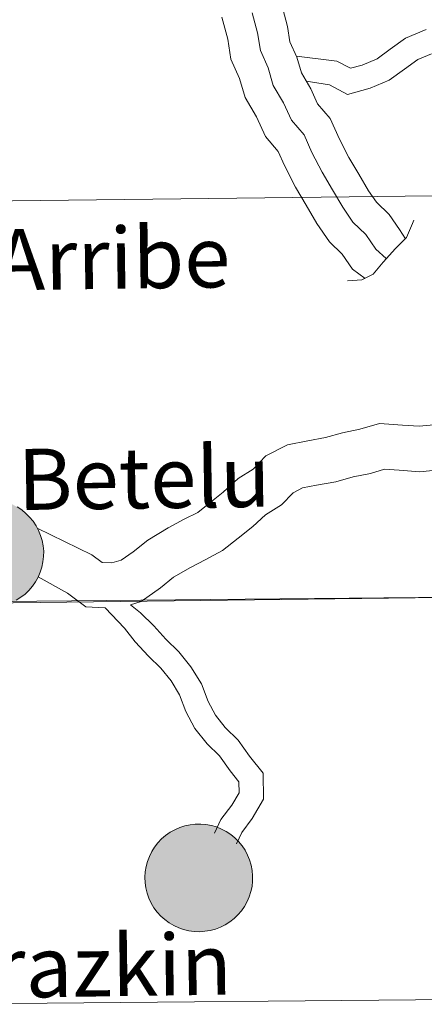
# Model space of a CAD drawing. Units: metres. Extents: x 575451 to 579940, y 4765471 to 4768491.
# Drawn here: x 576518 to 576546, y 4765527 to 4765597 of the extents above; entities that cross this region are included whole.
import ezdxf
from ezdxf.enums import TextEntityAlignment as Align

# ---------------------------------------------------------------- set-up
doc = ezdxf.new("R2010")
doc.units = ezdxf.units.M
doc.header["$MEASUREMENT"] = 0
doc.layers.add('Nivel 63', color=7, linetype='Continuous', lineweight=0)
doc.styles.add('Style-arial', font='arial.shx', dxfattribs={"bigfont": 'arialbig.shx'})

msp = doc.modelspace()

# ---------------------------------------------------------------- hatches: boundary and pattern name
at = {"layer": 'Nivel 63', "linetype": 'Continuous', "lineweight": 0, "extrusion": (0, 0, -1)}
for points in [[(-576515.72, 4765555.41), (-576516.1, 4765555.44), (-576516.47, 4765555.5), (-576516.84, 4765555.6), (-576517.19, 4765555.73), (-576517.53, 4765555.9), (-576517.85, 4765556.11), (-576518.15, 4765556.34), (-576518.42, 4765556.6), (-576518.67, 4765556.89), (-576518.88, 4765557.2), (-576519.07, 4765557.53), (-576519.22, 4765557.87), (-576519.33, 4765558.23), (-576519.41, 4765558.6), (-576519.45, 4765558.98), (-576519.46, 4765559.36), (-576519.42, 4765559.73), (-576519.35, 4765560.11), (-576519.24, 4765560.47), (-576519.1, 4765560.82), (-576518.92, 4765561.15), (-576518.71, 4765561.47), (-576518.47, 4765561.76), (-576518.2, 4765562.02), (-576517.91, 4765562.26), (-576517.59, 4765562.47), (-576517.26, 4765562.65), (-576516.91, 4765562.79), (-576516.55, 4765562.89), (-576516.18, 4765562.96), (-576515.8, 4765562.99), (-576515.42, 4765562.99), (-576515.04, 4765562.95), (-576514.68, 4765562.87), (-576514.32, 4765562.75), (-576513.97, 4765562.6), (-576513.64, 4765562.41), (-576513.33, 4765562.19), (-576513.05, 4765561.95), (-576512.79, 4765561.67), (-576512.56, 4765561.37), (-576512.35, 4765561.05), (-576512.19, 4765560.71), (-576512.05, 4765560.36), (-576511.96, 4765559.99), (-576511.9, 4765559.62), (-576511.88, 4765559.24), (-576511.89, 4765558.87), (-576511.94, 4765558.49), (-576512.03, 4765558.12), (-576512.16, 4765557.77), (-576512.32, 4765557.43), (-576512.51, 4765557.1), (-576512.74, 4765556.8), (-576512.99, 4765556.52), (-576513.27, 4765556.26), (-576513.58, 4765556.04), (-576513.9, 4765555.85), (-576514.25, 4765555.69), (-576514.6, 4765555.57), (-576514.97, 4765555.48), (-576515.35, 4765555.43)], [(-576515.72, 4765555.41), (-576516.1, 4765555.44), (-576516.47, 4765555.5), (-576516.84, 4765555.6), (-576517.19, 4765555.73), (-576517.53, 4765555.9), (-576517.85, 4765556.11), (-576518.15, 4765556.34), (-576518.42, 4765556.6), (-576518.67, 4765556.89), (-576518.88, 4765557.2), (-576519.07, 4765557.53), (-576519.22, 4765557.87), (-576519.33, 4765558.23), (-576519.41, 4765558.6), (-576519.45, 4765558.98), (-576519.46, 4765559.36), (-576519.42, 4765559.73), (-576519.35, 4765560.11), (-576519.24, 4765560.47), (-576519.1, 4765560.82), (-576518.92, 4765561.15), (-576518.71, 4765561.47), (-576518.47, 4765561.76), (-576518.2, 4765562.02), (-576517.91, 4765562.26), (-576517.59, 4765562.47), (-576517.26, 4765562.65), (-576516.91, 4765562.79), (-576516.55, 4765562.89), (-576516.18, 4765562.96), (-576515.8, 4765562.99), (-576515.42, 4765562.99), (-576515.04, 4765562.95), (-576514.68, 4765562.87), (-576514.32, 4765562.75), (-576513.97, 4765562.6), (-576513.64, 4765562.41), (-576513.33, 4765562.19), (-576513.05, 4765561.95), (-576512.79, 4765561.67), (-576512.56, 4765561.37), (-576512.35, 4765561.05), (-576512.19, 4765560.71), (-576512.05, 4765560.36), (-576511.96, 4765559.99), (-576511.9, 4765559.62), (-576511.88, 4765559.24), (-576511.89, 4765558.87), (-576511.94, 4765558.49), (-576512.03, 4765558.12), (-576512.16, 4765557.77), (-576512.32, 4765557.43), (-576512.51, 4765557.1), (-576512.74, 4765556.8), (-576512.99, 4765556.52), (-576513.27, 4765556.26), (-576513.58, 4765556.04), (-576513.9, 4765555.85), (-576514.25, 4765555.69), (-576514.6, 4765555.57), (-576514.97, 4765555.48), (-576515.35, 4765555.43)], [(-576530.43, 4765532.57), (-576530.81, 4765532.6), (-576531.18, 4765532.66), (-576531.55, 4765532.76), (-576531.9, 4765532.89), (-576532.24, 4765533.06), (-576532.56, 4765533.26), (-576532.86, 4765533.5), (-576533.13, 4765533.76), (-576533.38, 4765534.05), (-576533.59, 4765534.35), (-576533.78, 4765534.69), (-576533.93, 4765535.03), (-576534.04, 4765535.39), (-576534.12, 4765535.76), (-576534.16, 4765536.14), (-576534.16, 4765536.51), (-576534.13, 4765536.89), (-576534.06, 4765537.26), (-576533.95, 4765537.63), (-576533.81, 4765537.97), (-576533.63, 4765538.31), (-576533.42, 4765538.62), (-576533.18, 4765538.91), (-576532.91, 4765539.18), (-576532.62, 4765539.42), (-576532.3, 4765539.63), (-576531.97, 4765539.8), (-576531.62, 4765539.95), (-576531.26, 4765540.05), (-576530.88, 4765540.12), (-576530.51, 4765540.15), (-576530.13, 4765540.15), (-576529.76, 4765540.1), (-576529.39, 4765540.02), (-576529.03, 4765539.91), (-576528.68, 4765539.75), (-576528.35, 4765539.57), (-576528.04, 4765539.35), (-576527.76, 4765539.1), (-576527.5, 4765538.83), (-576527.26, 4765538.53), (-576527.06, 4765538.21), (-576526.9, 4765537.87), (-576526.76, 4765537.52), (-576526.67, 4765537.15), (-576526.61, 4765536.78), (-576526.58, 4765536.4), (-576526.6, 4765536.02), (-576526.65, 4765535.65), (-576526.74, 4765535.28), (-576526.87, 4765534.93), (-576527.03, 4765534.58), (-576527.22, 4765534.26), (-576527.45, 4765533.95), (-576527.7, 4765533.67), (-576527.98, 4765533.42), (-576528.29, 4765533.2), (-576528.61, 4765533.01), (-576528.96, 4765532.85), (-576529.31, 4765532.72), (-576529.68, 4765532.64), (-576530.06, 4765532.59)]]:
    msp.add_hatch(color=250, dxfattribs=at).paths.add_polyline_path(points)

# ---------------------------------------------------------------- linework, layer by layer
at = {"layer": 'Nivel 63', "color": 7, "linetype": 'Continuous', "lineweight": 0, "elevation": 0.01, "flags": 128}
for points in [[(576536.28, 4765597.54), (576536.62, 4765596.29), (576536.78, 4765595.22), (576537.27, 4765594.13), (576537.6, 4765593.02), (576538.26, 4765591.91), (576538.73, 4765590.86), (576539.62, 4765589.81), (576540.27, 4765588.36), (576540.94, 4765587.07), (576541.63, 4765585.89), (576542.31, 4765584.73), (576542.87, 4765583.92), (576543.77, 4765583.05), (576544.49, 4765582), (576544.92, 4765581.35)], [(576536.28, 4765597.54), (576536.62, 4765596.29), (576536.78, 4765595.22), (576537.27, 4765594.13), (576537.6, 4765593.02), (576538.26, 4765591.91), (576538.73, 4765590.86), (576539.62, 4765589.81), (576540.27, 4765588.36), (576540.94, 4765587.07), (576541.63, 4765585.89), (576542.31, 4765584.73), (576542.87, 4765583.92), (576543.77, 4765583.05), (576544.49, 4765582), (576544.92, 4765581.35)], [(576532, 4765596.95), (576532.41, 4765595.4), (576532.63, 4765594), (576533.24, 4765592.63), (576533.64, 4765591.29), (576534.43, 4765589.94), (576535.06, 4765588.54), (576535.95, 4765587.5), (576536.4, 4765586.5), (576537.18, 4765584.99), (576537.93, 4765583.71), (576538.69, 4765582.42), (576539.57, 4765581.14), (576540.47, 4765580.27), (576541.19, 4765579.22), (576542.08, 4765578.56)], [(576532, 4765596.95), (576532.41, 4765595.4), (576532.63, 4765594), (576533.24, 4765592.63), (576533.64, 4765591.29), (576534.43, 4765589.94), (576535.06, 4765588.54), (576535.95, 4765587.5), (576536.4, 4765586.5), (576537.18, 4765584.99), (576537.93, 4765583.71), (576538.69, 4765582.42), (576539.57, 4765581.14), (576540.47, 4765580.27), (576541.19, 4765579.22), (576542.08, 4765578.56)], [(576534.14, 4765597.25), (576534.51, 4765595.84), (576534.71, 4765594.61), (576535.25, 4765593.38), (576535.62, 4765592.15), (576536.34, 4765590.93), (576536.89, 4765589.7), (576537.79, 4765588.66), (576538.33, 4765587.43), (576539.06, 4765586.03), (576539.78, 4765584.8), (576540.5, 4765583.58), (576541.22, 4765582.53), (576542.12, 4765581.66), (576542.84, 4765580.61), (576543.56, 4765579.95)], [(576534.14, 4765597.25), (576534.51, 4765595.84), (576534.71, 4765594.61), (576535.25, 4765593.38), (576535.62, 4765592.15), (576536.34, 4765590.93), (576536.89, 4765589.7), (576537.79, 4765588.66), (576538.33, 4765587.43), (576539.06, 4765586.03), (576539.78, 4765584.8), (576540.5, 4765583.58), (576541.22, 4765582.53), (576542.12, 4765581.66), (576542.84, 4765580.61), (576543.56, 4765579.95)], [(576537.24, 4765594.21), (576540.1, 4765593.85), (576541.06, 4765593.35), (576541.87, 4765593.56), (576542.93, 4765594.02), (576543.85, 4765594.69), (576544.92, 4765595.46), (576546.37, 4765596.09)], [(576537.24, 4765594.21), (576540.1, 4765593.85), (576541.06, 4765593.35), (576541.87, 4765593.56), (576542.93, 4765594.02), (576543.85, 4765594.69), (576544.92, 4765595.46), (576546.37, 4765596.09)], [(576537.94, 4765592.45), (576539.57, 4765592.19), (576540.85, 4765591.51), (576542.44, 4765591.94), (576543.78, 4765592.52), (576544.86, 4765593.29), (576545.78, 4765593.96), (576546.74, 4765594.37)], [(576537.94, 4765592.45), (576539.57, 4765592.19), (576540.85, 4765591.51), (576542.44, 4765591.94), (576543.78, 4765592.52), (576544.86, 4765593.29), (576545.78, 4765593.96), (576546.74, 4765594.37)], [(576540.84, 4765578.39), (576541.86, 4765578.45), (576542.64, 4765578.85), (576543.34, 4765579.71), (576544.21, 4765580.66), (576545, 4765581.43), (576545.41, 4765582.42), (576545.51, 4765582.66)], [(576540.84, 4765578.39), (576541.86, 4765578.45), (576542.64, 4765578.85), (576543.34, 4765579.71), (576544.21, 4765580.66), (576545, 4765581.43), (576545.41, 4765582.42), (576545.51, 4765582.66)], [(576519.01, 4765560.97), (576522.85, 4765559.11), (576523.58, 4765558.57), (576524.25, 4765558.53), (576524.92, 4765558.72), (576525.75, 4765559.32), (576526.78, 4765560.14), (576528.22, 4765561.01), (576529.35, 4765561.6), (576530.3, 4765562.09), (576531.16, 4765562.77), (576532.09, 4765563.52), (576533.14, 4765564.48), (576534.19, 4765565.13), (576535.1, 4765566.06), (576536.62, 4765566.85), (576538.06, 4765567.13), (576539.3, 4765567.36), (576540.49, 4765567.7), (576541.7, 4765567.94), (576543.1, 4765568.34), (576544.7, 4765568.23), (576545.89, 4765568.15), (576546.92, 4765568.25)], [(576519.01, 4765560.97), (576522.85, 4765559.11), (576523.58, 4765558.57), (576524.25, 4765558.53), (576524.92, 4765558.72), (576525.75, 4765559.32), (576526.78, 4765560.14), (576528.22, 4765561.01), (576529.35, 4765561.6), (576530.3, 4765562.09), (576531.16, 4765562.77), (576532.09, 4765563.52), (576533.14, 4765564.48), (576534.19, 4765565.13), (576535.1, 4765566.06), (576536.62, 4765566.85), (576538.06, 4765567.13), (576539.3, 4765567.36), (576540.49, 4765567.7), (576541.7, 4765567.94), (576543.1, 4765568.34), (576544.7, 4765568.23), (576545.89, 4765568.15), (576546.92, 4765568.25)], [(576525.56, 4765555.58), (576526.33, 4765555.81), (576527.68, 4765556.78), (576528.6, 4765557.52), (576529.78, 4765558.22), (576530.82, 4765558.76), (576532.05, 4765559.4), (576533.15, 4765560.28), (576534.17, 4765561.1), (576535.07, 4765561.92), (576536.2, 4765562.62), (576537.02, 4765563.47), (576537.68, 4765563.81), (576538.65, 4765564), (576540.03, 4765564.25), (576541.24, 4765564.6), (576542.45, 4765564.83), (576543.44, 4765565.12), (576544.48, 4765565.05), (576545.93, 4765564.95), (576547.53, 4765565.11)], [(576525.56, 4765555.58), (576526.33, 4765555.81), (576527.68, 4765556.78), (576528.6, 4765557.52), (576529.78, 4765558.22), (576530.82, 4765558.76), (576532.05, 4765559.4), (576533.15, 4765560.28), (576534.17, 4765561.1), (576535.07, 4765561.92), (576536.2, 4765562.62), (576537.02, 4765563.47), (576537.68, 4765563.81), (576538.65, 4765564), (576540.03, 4765564.25), (576541.24, 4765564.6), (576542.45, 4765564.83), (576543.44, 4765565.12), (576544.48, 4765565.05), (576545.93, 4765564.95), (576547.53, 4765565.11)], [(576517.59, 4765562.47), (576517.91, 4765562.26), (576518.2, 4765562.02), (576518.47, 4765561.76), (576518.71, 4765561.47), (576518.92, 4765561.15), (576519.1, 4765560.82), (576519.24, 4765560.47), (576519.35, 4765560.11), (576519.42, 4765559.73), (576519.46, 4765559.36), (576519.45, 4765558.98), (576519.41, 4765558.6), (576519.33, 4765558.23), (576519.22, 4765557.87), (576519.07, 4765557.53), (576518.88, 4765557.2), (576518.67, 4765556.89), (576518.42, 4765556.6), (576518.15, 4765556.34), (576517.85, 4765556.11), (576517.53, 4765555.9)], [(576517.59, 4765562.47), (576517.91, 4765562.26), (576518.2, 4765562.02), (576518.47, 4765561.76), (576518.71, 4765561.47), (576518.92, 4765561.15), (576519.1, 4765560.82), (576519.24, 4765560.47), (576519.35, 4765560.11), (576519.42, 4765559.73), (576519.46, 4765559.36), (576519.45, 4765558.98), (576519.41, 4765558.6), (576519.33, 4765558.23), (576519.22, 4765557.87), (576519.07, 4765557.53), (576518.88, 4765557.2), (576518.67, 4765556.89), (576518.42, 4765556.6), (576518.15, 4765556.34), (576517.85, 4765556.11), (576517.53, 4765555.9)], [(576519.07, 4765557.55), (576521.14, 4765556.41), (576522.42, 4765555.45), (576523.78, 4765555.36)], [(576519.07, 4765557.55), (576521.14, 4765556.41), (576522.42, 4765555.45), (576523.78, 4765555.36)], [(576523.78, 4765555.36), (576525.14, 4765553.94), (576525.9, 4765552.98), (576526.83, 4765551.97), (576527.7, 4765551.12), (576528.42, 4765550.23), (576529.02, 4765549.25), (576529.46, 4765548.08), (576530.09, 4765546.87), (576530.96, 4765545.79), (576531.83, 4765544.94), (576532.58, 4765543.89), (576533.2, 4765543.13), (576533.21, 4765542.34), (576532.71, 4765541.49), (576531.93, 4765540.46), (576531.47, 4765539.5)], [(576523.78, 4765555.36), (576525.14, 4765553.94), (576525.9, 4765552.98), (576526.83, 4765551.97), (576527.7, 4765551.12), (576528.42, 4765550.23), (576529.02, 4765549.25), (576529.46, 4765548.08), (576530.09, 4765546.87), (576530.96, 4765545.79), (576531.83, 4765544.94), (576532.58, 4765543.89), (576533.2, 4765543.13), (576533.21, 4765542.34), (576532.71, 4765541.49), (576531.93, 4765540.46), (576531.47, 4765539.5)], [(576525.58, 4765555.59), (576526.28, 4765555.02), (576527.21, 4765554.1), (576528.06, 4765553.17), (576528.98, 4765552.28), (576529.82, 4765551.22), (576530.57, 4765550.02), (576531.03, 4765548.78), (576531.54, 4765547.81), (576532.23, 4765546.94), (576533.14, 4765546.06), (576533.95, 4765544.93), (576534.9, 4765543.74), (576534.93, 4765541.89), (576534.14, 4765540.53), (576533.41, 4765539.56), (576533.02, 4765538.75)], [(576525.58, 4765555.59), (576526.28, 4765555.02), (576527.21, 4765554.1), (576528.06, 4765553.17), (576528.98, 4765552.28), (576529.82, 4765551.22), (576530.57, 4765550.02), (576531.03, 4765548.78), (576531.54, 4765547.81), (576532.23, 4765546.94), (576533.14, 4765546.06), (576533.95, 4765544.93), (576534.9, 4765543.74), (576534.93, 4765541.89), (576534.14, 4765540.53), (576533.41, 4765539.56), (576533.02, 4765538.75)]]:
    msp.add_lwpolyline(points, dxfattribs=at)
msp.add_lwpolyline([(576526.58, 4765536.4), (576526.61, 4765536.78), (576526.67, 4765537.15), (576526.76, 4765537.52), (576526.9, 4765537.87), (576527.06, 4765538.21), (576527.26, 4765538.53), (576527.5, 4765538.83), (576527.76, 4765539.1), (576528.04, 4765539.35), (576528.35, 4765539.57), (576528.68, 4765539.75), (576529.03, 4765539.91), (576529.39, 4765540.02), (576529.76, 4765540.1), (576530.13, 4765540.15), (576530.51, 4765540.15), (576530.88, 4765540.12), (576531.26, 4765540.05), (576531.62, 4765539.95), (576531.97, 4765539.8), (576532.3, 4765539.63), (576532.62, 4765539.42), (576532.91, 4765539.18), (576533.18, 4765538.91), (576533.42, 4765538.62), (576533.63, 4765538.31), (576533.81, 4765537.97), (576533.95, 4765537.63), (576534.06, 4765537.26), (576534.13, 4765536.89), (576534.16, 4765536.51), (576534.16, 4765536.14), (576534.12, 4765535.76), (576534.04, 4765535.39), (576533.93, 4765535.03), (576533.78, 4765534.69), (576533.59, 4765534.35), (576533.38, 4765534.05), (576533.13, 4765533.76), (576532.86, 4765533.5), (576532.56, 4765533.26), (576532.24, 4765533.06), (576531.9, 4765532.89), (576531.55, 4765532.76), (576531.18, 4765532.66), (576530.81, 4765532.6), (576530.43, 4765532.57), (576530.06, 4765532.59), (576529.68, 4765532.64), (576529.31, 4765532.72), (576528.96, 4765532.85), (576528.61, 4765533.01), (576528.29, 4765533.2), (576527.98, 4765533.42), (576527.7, 4765533.67), (576527.45, 4765533.95), (576527.22, 4765534.26), (576527.03, 4765534.58), (576526.87, 4765534.93), (576526.74, 4765535.28), (576526.65, 4765535.65), (576526.6, 4765536.02)], close=True, dxfattribs=at)
at = {"layer": 'Nivel 63', "color": 7, "linetype": 'Continuous', "lineweight": 0}
for points in [[(576511.3, 4765583.95, 0.01), (576510.96, 4765612.23, 0.01), (576552.44, 4765612.74, 0.01), (576552.8, 4765584.45, 0.01)], [(576511.64, 4765555.66, 0.01), (576511.3, 4765583.95, 0.01), (576552.8, 4765584.45, 0.01), (576553.15, 4765556.16, 0.01)], [(576511.9, 4765527.46, 0.01), (576511.63, 4765555.77, 0.01), (576553.15, 4765556.16, 0.01), (576553.42, 4765527.85, 0.01)]]:
    msp.add_3dface(points, dxfattribs=at)

# ---------------------------------------------------------------- texts
at = {"layer": 'Nivel 63', "color": 7, "linetype": 'Continuous', "lineweight": 0, "style": 'Style-arial'}
for s, p in [('Arribe', (576524.286, 4765579.977, 0.01)), ('Betelu', (576526.525, 4765564.522, 0.01)), ('Errazkin', (576521.435, 4765530.136, 0.01))]:
    msp.add_text(s, height=4.3, rotation=0.79916, dxfattribs=at).set_placement(p, align=Align.MIDDLE_CENTER)

doc.saveas('drawing.dxf')
